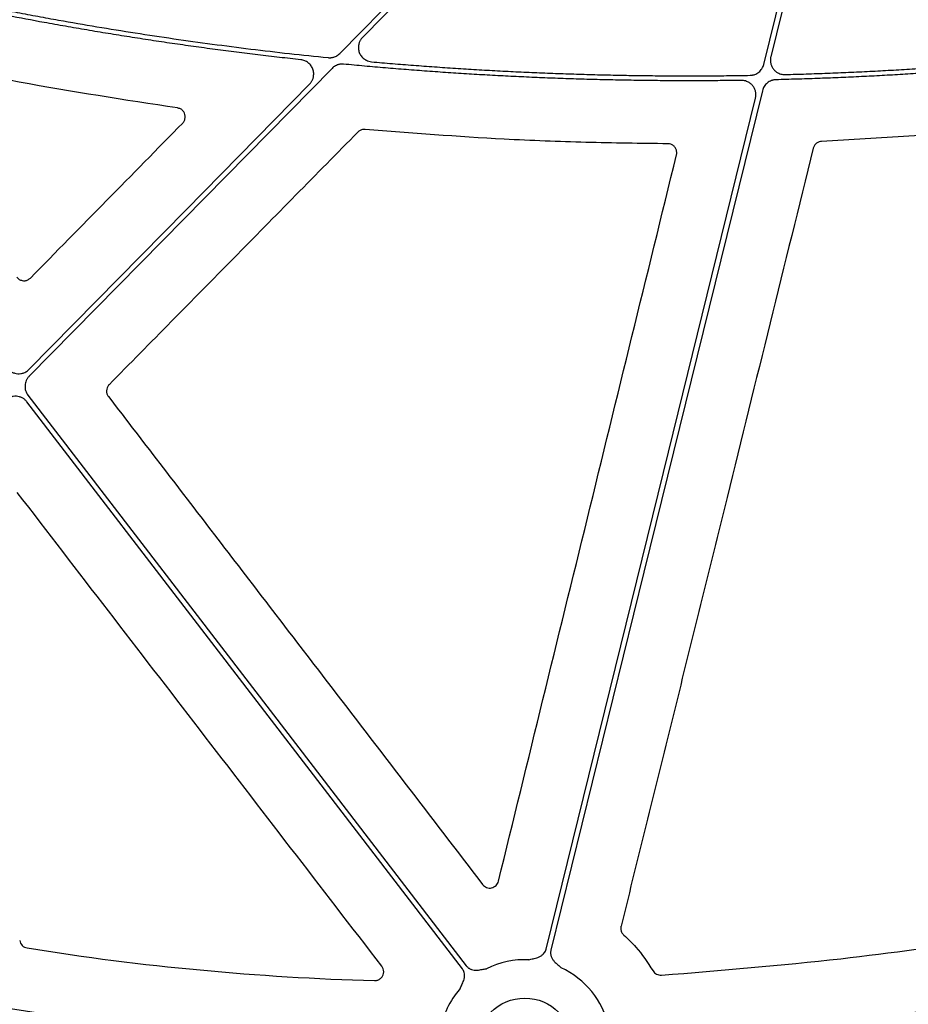
# Model space of a CAD drawing. Units: millimetres. Extents: x 585 to 4529, y 2889 to 3768.
# Drawn here: x 963 to 1038, y 3302 to 3385 of the extents above; entities that cross this region are included whole.
import ezdxf

# ---------------------------------------------------------------- set-up
doc = ezdxf.new("R2010")
doc.units = ezdxf.units.MM
doc.header["$LTSCALE"] = 2
doc.layers.add('DUENN-18', color=10, linetype='Continuous')
doc.layers.add('SICHTBAR', color=10, linetype='Continuous')

msp = doc.modelspace()

# ---------------------------------------------------------------- linework, layer by layer
at = {"layer": 'DUENN-18', "flags": 128}
for points in [[(989.864, 3381.99), (1011.217, 3403.704), (1027.995, 3420.764)], [(1028.291, 3420.473), (1007.839, 3399.677), (991.77, 3383.336)], [(1025.414, 3381.072), (1030.385, 3401.279), (1034.291, 3417.157)], [(1034.702, 3417.092), (1029.828, 3397.279), (1025.999, 3381.712)], [(989.212, 3380.736), (974.991, 3366.275), (963.817, 3354.913)], [(963.799, 3355.485), (976.977, 3368.886), (987.331, 3379.415)], [(1025.299, 3378.867), (1015.368, 3338.497), (1007.565, 3306.777)], [(1007.162, 3306.877), (1016.992, 3346.837), (1024.716, 3378.235)], [(1000.142, 3305.22), (979.697, 3331.847), (963.633, 3352.767)], [(963.721, 3353.333), (984.301, 3326.531), (1000.471, 3305.473)]]:
    msp.add_lwpolyline(points, dxfattribs=at)
at = {"layer": 'DUENN-18'}
for start, end in [(87.30798, 116.39092), (13.11914, 65.05148), (138.64742, 169.30253)]:
    msp.add_arc((1005.375, 3298.745), 7.237, start, end, dxfattribs=at)
for points, knots in [([(986.602, 3381.458), (986.001, 3381.524), (984.8, 3381.657), (983, 3381.87), (981.201, 3382.092), (979.404, 3382.326), (977.608, 3382.57), (975.813, 3382.825), (974.02, 3383.091), (972.229, 3383.368), (970.439, 3383.656), (968.65, 3383.954), (966.863, 3384.263), (964.652, 3384.659), (962.02, 3385.153), (958.971, 3385.758), (955.929, 3386.394), (952.894, 3387.061), (949.866, 3387.76), (946.845, 3388.488), (944.838, 3389), (943.834, 3389.255)], [0, 0, 0, 0, 0.041665, 0.083326, 0.124983, 0.166639, 0.208294, 0.249951, 0.29161, 0.333274, 0.374943, 0.41662, 0.458305, 0.500001, 0.571469, 0.642912, 0.714336, 0.785749, 0.857159, 0.928574, 1, 1, 1, 1]), ([(943.986, 3389.644), (944.553, 3389.499), (945.687, 3389.209), (947.391, 3388.786), (949.097, 3388.372), (950.805, 3387.969), (952.516, 3387.576), (954.229, 3387.192), (955.944, 3386.819), (957.661, 3386.455), (959.381, 3386.102), (961.103, 3385.758), (962.827, 3385.425), (964.554, 3385.101), (966.777, 3384.698), (969.497, 3384.228), (972.717, 3383.707), (975.941, 3383.222), (979.17, 3382.771), (982.403, 3382.356), (985.641, 3381.974), (987.803, 3381.749), (988.884, 3381.636)], [0, 0, 0, 0, 0.03846, 0.076916, 0.115369, 0.153819, 0.192269, 0.23072, 0.269172, 0.307628, 0.346088, 0.384554, 0.423027, 0.461509, 0.500001, 0.571474, 0.642919, 0.714342, 0.785754, 0.857162, 0.928575, 1, 1, 1, 1]), ([(991.77, 3383.336), (991.744, 3383.308), (991.692, 3383.253), (991.625, 3383.162), (991.567, 3383.066), (991.518, 3382.965), (991.479, 3382.86), (991.445, 3382.732), (991.423, 3382.581), (991.423, 3382.352), (991.482, 3382.07), (991.62, 3381.816), (991.767, 3381.642), (991.91, 3381.517), (992.086, 3381.407), (992.298, 3381.322), (992.447, 3381.301), (992.523, 3381.291)], [0, 0, 0, 0, 0.0421954, 0.0836065, 0.1245925, 0.1655234, 0.2067709, 0.2486984, 0.3112688, 0.3745355, 0.4999442, 0.6252566, 0.6882296, 0.7509129, 0.8341312, 0.9161634, 1, 1, 1, 1]), ([(988.884, 3381.636), (988.92, 3381.633), (988.992, 3381.628), (989.099, 3381.632), (989.206, 3381.645), (989.311, 3381.668), (989.437, 3381.707), (989.58, 3381.771), (989.733, 3381.867), (989.82, 3381.949), (989.864, 3381.99)], [0, 0, 0, 0, 0.100924, 0.200595, 0.299816, 0.399402, 0.500158, 0.667057, 0.832414, 1, 1, 1, 1]), ([(1025.999, 3381.712), (1025.991, 3381.675), (1025.975, 3381.603), (1025.964, 3381.493), (1025.962, 3381.383), (1025.971, 3381.274), (1026, 3381.11), (1026.071, 3380.898), (1026.222, 3380.662), (1026.42, 3380.464), (1026.634, 3380.335), (1026.835, 3380.26), (1027.017, 3380.222), (1027.139, 3380.22), (1027.201, 3380.219)], [0, 0, 0, 0, 0.050341, 0.100001, 0.149396, 0.198951, 0.249083, 0.374225, 0.499605, 0.625008, 0.750661, 0.833846, 0.916302, 1, 1, 1, 1]), ([(987.331, 3379.415), (987.357, 3379.442), (987.409, 3379.497), (987.475, 3379.588), (987.533, 3379.682), (987.581, 3379.782), (987.62, 3379.887), (987.655, 3380.013), (987.678, 3380.163), (987.679, 3380.389), (987.623, 3380.67), (987.463, 3380.973), (987.266, 3381.179), (987.079, 3381.306), (986.927, 3381.38), (986.767, 3381.434), (986.657, 3381.45), (986.602, 3381.458)], [0, 0, 0, 0, 0.0422, 0.083627, 0.124634, 0.165584, 0.206843, 0.248767, 0.311349, 0.374625, 0.500056, 0.625344, 0.750678, 0.813549, 0.876621, 0.938111, 1, 1, 1, 1]), ([(990.188, 3381.09), (990.152, 3381.093), (990.08, 3381.098), (989.973, 3381.094), (989.867, 3381.08), (989.762, 3381.057), (989.637, 3381.018), (989.495, 3380.954), (989.343, 3380.858), (989.256, 3380.777), (989.212, 3380.736)], [0, 0, 0, 0, 0.100914, 0.200588, 0.299817, 0.399408, 0.500158, 0.667048, 0.832418, 1, 1, 1, 1]), ([(1023.528, 3379.728), (1022.942, 3379.721), (1021.77, 3379.705), (1020.012, 3379.696), (1018.254, 3379.696), (1016.497, 3379.706), (1014.74, 3379.727), (1012.983, 3379.757), (1011.227, 3379.798), (1009.472, 3379.85), (1007.716, 3379.911), (1005.962, 3379.983), (1004.207, 3380.065), (1002.453, 3380.157), (1000.7, 3380.259), (998.947, 3380.372), (997.194, 3380.495), (995.442, 3380.628), (993.69, 3380.771), (991.938, 3380.924), (990.771, 3381.035), (990.188, 3381.09)], [0, 0, 0, 0, 0.052677, 0.105339, 0.157988, 0.210625, 0.263252, 0.315871, 0.368484, 0.421092, 0.473698, 0.526302, 0.578908, 0.631516, 0.684129, 0.736748, 0.789375, 0.842012, 0.894661, 0.947323, 1, 1, 1, 1]), ([(992.523, 3381.291), (993.109, 3381.24), (994.283, 3381.137), (996.043, 3380.997), (997.804, 3380.867), (999.566, 3380.747), (1001.327, 3380.637), (1003.09, 3380.538), (1004.852, 3380.449), (1006.615, 3380.37), (1008.378, 3380.302), (1010.142, 3380.244), (1011.906, 3380.196), (1013.67, 3380.159), (1015.435, 3380.132), (1017.2, 3380.115), (1018.966, 3380.109), (1020.731, 3380.113), (1022.498, 3380.127), (1023.675, 3380.145), (1024.264, 3380.154)], [0, 0, 0, 0, 0.055599, 0.111182, 0.166753, 0.222311, 0.277861, 0.333402, 0.388938, 0.44447, 0.5, 0.55553, 0.611062, 0.666598, 0.722139, 0.777689, 0.833247, 0.888818, 0.944401, 1, 1, 1, 1]), ([(1024.264, 3380.154), (1024.297, 3380.156), (1024.363, 3380.159), (1024.461, 3380.173), (1024.557, 3380.194), (1024.683, 3380.234), (1024.834, 3380.302), (1024.999, 3380.414), (1025.145, 3380.55), (1025.264, 3380.709), (1025.358, 3380.883), (1025.395, 3381.009), (1025.414, 3381.072)], [0, 0, 0, 0, 0.062715, 0.124917, 0.187023, 0.24945, 0.374964, 0.500815, 0.626318, 0.752165, 0.87572, 1, 1, 1, 1]), ([(1048.957, 3381.174), (1048.381, 3381.117), (1047.229, 3381.005), (1045.5, 3380.849), (1043.77, 3380.702), (1042.04, 3380.565), (1040.309, 3380.438), (1038.578, 3380.321), (1036.846, 3380.214), (1035.113, 3380.118), (1033.38, 3380.031), (1031.646, 3379.954), (1029.911, 3379.887), (1028.176, 3379.829), (1027.019, 3379.799), (1026.44, 3379.784)], [0, 0, 0, 0, 0.076951, 0.153888, 0.230814, 0.307731, 0.384641, 0.461547, 0.538453, 0.615359, 0.692269, 0.769186, 0.846112, 0.923049, 1, 1, 1, 1]), ([(1027.201, 3380.219), (1027.793, 3380.236), (1028.977, 3380.269), (1030.752, 3380.333), (1032.526, 3380.407), (1034.3, 3380.491), (1036.073, 3380.585), (1037.845, 3380.69), (1039.617, 3380.806), (1041.388, 3380.932), (1043.159, 3381.068), (1044.929, 3381.215), (1046.698, 3381.372), (1047.877, 3381.485), (1048.466, 3381.542)], [0, 0, 0, 0, 0.08336, 0.166705, 0.250039, 0.333364, 0.416684, 0.5, 0.583316, 0.666636, 0.749961, 0.833295, 0.91664, 1, 1, 1, 1]), ([(1024.716, 3378.235), (1024.724, 3378.271), (1024.74, 3378.343), (1024.751, 3378.452), (1024.752, 3378.561), (1024.744, 3378.67), (1024.716, 3378.833), (1024.646, 3379.044), (1024.498, 3379.279), (1024.302, 3379.476), (1024.091, 3379.606), (1023.891, 3379.683), (1023.712, 3379.723), (1023.59, 3379.726), (1023.528, 3379.728)], [0, 0, 0, 0, 0.050341, 0.100007, 0.149411, 0.198969, 0.249096, 0.374237, 0.499618, 0.625005, 0.750641, 0.83383, 0.916301, 1, 1, 1, 1]), ([(1026.44, 3379.784), (1026.407, 3379.783), (1026.342, 3379.78), (1026.245, 3379.765), (1026.149, 3379.743), (1026.025, 3379.703), (1025.874, 3379.634), (1025.71, 3379.523), (1025.566, 3379.386), (1025.448, 3379.228), (1025.354, 3379.055), (1025.317, 3378.93), (1025.299, 3378.867)], [0, 0, 0, 0, 0.06271, 0.124912, 0.187017, 0.249436, 0.374931, 0.500766, 0.626252, 0.752083, 0.875678, 1, 1, 1, 1]), ([(961.983, 3355.596), (962.005, 3355.569), (962.048, 3355.516), (962.121, 3355.443), (962.199, 3355.377), (962.283, 3355.318), (962.416, 3355.239), (962.609, 3355.161), (962.865, 3355.118), (963.125, 3355.129), (963.348, 3355.19), (963.53, 3355.274), (963.674, 3355.368), (963.757, 3355.446), (963.799, 3355.485)], [0, 0, 0, 0, 0.050345, 0.100088, 0.149591, 0.19922, 0.249337, 0.374626, 0.500172, 0.625489, 0.751069, 0.834054, 0.916468, 1, 1, 1, 1]), ([(963.817, 3354.913), (963.793, 3354.886), (963.744, 3354.834), (963.68, 3354.747), (963.623, 3354.656), (963.559, 3354.528), (963.5, 3354.357), (963.467, 3354.142), (963.473, 3353.924), (963.519, 3353.713), (963.599, 3353.511), (963.68, 3353.393), (963.721, 3353.333)], [0, 0, 0, 0, 0.06266, 0.124729, 0.186701, 0.24907, 0.374406, 0.500045, 0.625352, 0.750965, 0.875135, 1, 1, 1, 1]), ([(963.633, 3352.767), (963.611, 3352.794), (963.568, 3352.848), (963.495, 3352.92), (963.417, 3352.987), (963.333, 3353.046), (963.2, 3353.124), (963.007, 3353.203), (962.751, 3353.245), (962.491, 3353.234), (962.268, 3353.174), (962.086, 3353.089), (961.942, 3352.996), (961.859, 3352.918), (961.817, 3352.878)], [0, 0, 0, 0, 0.050344, 0.100088, 0.149591, 0.199219, 0.249337, 0.374626, 0.500172, 0.625489, 0.751069, 0.834054, 0.916468, 1, 1, 1, 1]), ([(932.172, 3309.178), (932.626, 3309.032), (933.534, 3308.741), (934.9, 3308.315), (936.27, 3307.899), (937.643, 3307.492), (939.02, 3307.094), (940.4, 3306.706), (941.784, 3306.327), (943.171, 3305.957), (944.563, 3305.598), (945.957, 3305.247), (947.356, 3304.906), (948.758, 3304.574), (950.163, 3304.252), (951.572, 3303.939), (952.985, 3303.636), (954.401, 3303.342), (955.821, 3303.057), (957.244, 3302.782), (958.671, 3302.517), (960.102, 3302.261), (961.536, 3302.014), (962.974, 3301.776), (964.895, 3301.473), (967.303, 3301.117), (970.206, 3300.728), (973.124, 3300.376), (976.057, 3300.061), (979.007, 3299.784), (981.972, 3299.544), (984.954, 3299.341), (987.951, 3299.176), (990.964, 3299.048), (993.992, 3298.956), (996.017, 3298.925), (997.032, 3298.91)], [0, 0, 0, 0, 0.021698, 0.043404, 0.06512, 0.086848, 0.108587, 0.13034, 0.152106, 0.173888, 0.195686, 0.217502, 0.239336, 0.261189, 0.283063, 0.304959, 0.326877, 0.348819, 0.370786, 0.392778, 0.414798, 0.436845, 0.45892, 0.481026, 0.503163, 0.547421, 0.591838, 0.636421, 0.681179, 0.726118, 0.771248, 0.816574, 0.862105, 0.907849, 0.953811, 1, 1, 1, 1]), ([(997.074, 3298.495), (996.539, 3298.502), (995.472, 3298.516), (993.873, 3298.55), (992.279, 3298.594), (990.689, 3298.648), (989.104, 3298.712), (987.522, 3298.787), (985.946, 3298.872), (984.373, 3298.967), (982.805, 3299.073), (981.241, 3299.188), (979.682, 3299.315), (978.127, 3299.451), (976.576, 3299.598), (975.03, 3299.755), (973.488, 3299.922), (971.95, 3300.1), (970.417, 3300.288), (968.888, 3300.486), (967.363, 3300.694), (965.843, 3300.913), (963.907, 3301.206), (961.559, 3301.585), (958.803, 3302.067), (956.061, 3302.583), (953.331, 3303.135), (950.615, 3303.721), (947.912, 3304.342), (945.222, 3304.998), (942.546, 3305.689), (939.882, 3306.415), (937.232, 3307.176), (934.595, 3307.969), (932.846, 3308.528), (931.973, 3308.807)], [0, 0, 0, 0, 0.024229, 0.048394, 0.072498, 0.09654, 0.120523, 0.144446, 0.168312, 0.192121, 0.215874, 0.239572, 0.263217, 0.286809, 0.31035, 0.33384, 0.357282, 0.380675, 0.404021, 0.427321, 0.450576, 0.473788, 0.496958, 0.539347, 0.581626, 0.623803, 0.665885, 0.707879, 0.749792, 0.791632, 0.833407, 0.875124, 0.91679, 0.958413, 1, 1, 1, 1]), ([(1005.715, 3305.974), (1005.835, 3306.006), (1006.018, 3306.055), (1006.273, 3306.114), (1006.486, 3306.175), (1006.699, 3306.269), (1006.881, 3306.4), (1007.014, 3306.547), (1007.109, 3306.703), (1007.144, 3306.819), (1007.162, 3306.877)], [0, 0, 0, 0, 0.205, 0.314988, 0.43363, 0.572017, 0.699233, 0.800924, 0.899866, 1, 1, 1, 1]), ([(1007.565, 3306.777), (1007.558, 3306.748), (1007.546, 3306.689), (1007.538, 3306.599), (1007.538, 3306.509), (1007.547, 3306.419), (1007.566, 3306.329), (1007.607, 3306.197), (1007.693, 3306.025), (1007.838, 3305.842), (1007.999, 3305.69), (1008.197, 3305.519), (1008.337, 3305.39), (1008.428, 3305.307)], [0, 0, 0, 0, 0.0504173, 0.1000823, 0.1494827, 0.1991142, 0.2494656, 0.301005, 0.4279041, 0.5665185, 0.6851206, 0.7950708, 1, 1, 1, 1]), ([(999.943, 3303.526), (999.993, 3303.64), (1000.069, 3303.814), (1000.182, 3304.05), (1000.268, 3304.254), (1000.327, 3304.479), (1000.339, 3304.702), (1000.307, 3304.898), (1000.244, 3305.071), (1000.176, 3305.17), (1000.142, 3305.22)], [0, 0, 0, 0, 0.205, 0.314988, 0.43363, 0.572017, 0.699233, 0.800924, 0.899866, 1, 1, 1, 1]), ([(1000.471, 3305.473), (1000.49, 3305.449), (1000.528, 3305.402), (1000.594, 3305.34), (1000.664, 3305.284), (1000.74, 3305.235), (1000.822, 3305.194), (1000.95, 3305.143), (1001.139, 3305.102), (1001.372, 3305.102), (1001.592, 3305.132), (1001.849, 3305.18), (1002.036, 3305.209), (1002.159, 3305.228)], [0, 0, 0, 0, 0.0504173, 0.1000823, 0.1494827, 0.1991142, 0.2494656, 0.301005, 0.4279041, 0.5665185, 0.6851206, 0.7950708, 1, 1, 1, 1]), ([(1061.596, 3305.207), (1060.97, 3305.079), (1059.721, 3304.824), (1057.85, 3304.454), (1055.986, 3304.094), (1054.129, 3303.746), (1052.278, 3303.409), (1050.434, 3303.083), (1048.597, 3302.768), (1046.767, 3302.465), (1044.943, 3302.172), (1043.126, 3301.891), (1041.316, 3301.621), (1039.513, 3301.363), (1037.293, 3301.057), (1034.658, 3300.715), (1031.612, 3300.35), (1028.583, 3300.017), (1025.57, 3299.716), (1022.574, 3299.448), (1019.595, 3299.214), (1016.633, 3299.009), (1014.663, 3298.9), (1013.682, 3298.845)], [0, 0, 0, 0, 0.039605, 0.079028, 0.118269, 0.157329, 0.196209, 0.234911, 0.273436, 0.311784, 0.349956, 0.387955, 0.42578, 0.463434, 0.500916, 0.564756, 0.628167, 0.691156, 0.75373, 0.815895, 0.877657, 0.939023, 1, 1, 1, 1]), ([(1013.703, 3299.261), (1014.262, 3299.292), (1015.382, 3299.353), (1017.064, 3299.457), (1018.751, 3299.571), (1020.444, 3299.697), (1022.143, 3299.832), (1023.847, 3299.978), (1025.556, 3300.135), (1027.271, 3300.302), (1028.992, 3300.48), (1030.718, 3300.669), (1032.449, 3300.868), (1034.186, 3301.078), (1035.928, 3301.298), (1038.203, 3301.598), (1041.016, 3301.993), (1044.371, 3302.498), (1047.749, 3303.043), (1051.151, 3303.625), (1054.575, 3304.247), (1058.023, 3304.905), (1060.326, 3305.373), (1061.483, 3305.608)], [0, 0, 0, 0, 0.0348033, 0.0697331, 0.1047907, 0.1399775, 0.1752945, 0.2107432, 0.2463247, 0.2820401, 0.3178909, 0.353878, 0.3900028, 0.4262662, 0.4626696, 0.4992141, 0.5689502, 0.6392761, 0.7101989, 0.7817258, 0.8538638, 0.9266196, 1, 1, 1, 1])]:
    msp.add_open_spline(points, degree=3, knots=knots, dxfattribs=at)
at = {"layer": 'SICHTBAR'}
msp.add_line((1045.374, 3375.53), (1030.263, 3374.609), dxfattribs=at)
msp.add_circle((1005.375, 3298.745), 4.017, dxfattribs=at)
for points, knots in [([(976.258, 3377.418), (971.827, 3378.093), (962.957, 3379.444), (954.195, 3381.374), (949.809, 3382.341)], [0, 0, 0, 0, 0.499519, 1, 1, 1, 1]), ([(976.691, 3376.146), (976.721, 3376.18), (976.807, 3376.278), (976.895, 3376.478), (976.919, 3376.734), (976.855, 3376.984), (976.712, 3377.197), (976.507, 3377.358), (976.341, 3377.398), (976.258, 3377.418)], [0, 0, 0, 0, 0.082824, 0.23529, 0.387705, 0.540357, 0.693381, 0.846695, 1, 1, 1, 1]), ([(963.926, 3363.153), (966.053, 3365.318), (970.308, 3369.649), (974.563, 3373.98), (976.691, 3376.146)], [0, 0, 0, 0, 0.5, 1, 1, 1, 1]), ([(991.375, 3375.39), (987.9, 3371.86), (980.949, 3364.799), (973.998, 3357.738), (970.522, 3354.208)], [0, 0, 0, 0, 0.499999, 1, 1, 1, 1]), ([(991.979, 3375.612), (991.927, 3375.613), (991.79, 3375.617), (991.571, 3375.553), (991.441, 3375.444), (991.375, 3375.39)], [0, 0, 0, 0, 0.235581, 0.617784, 1, 1, 1, 1]), ([(1017.37, 3374.412), (1015.081, 3374.441), (1010.503, 3374.499), (1002.032, 3374.829), (995.864, 3375.309), (991.979, 3375.612)], [0, 0, 0, 0, 0.270109, 0.540216, 1, 1, 1, 1]), ([(1018.097, 3373.48), (1018.103, 3373.509), (1018.126, 3373.621), (1018.115, 3373.823), (1018.019, 3374.062), (1017.849, 3374.255), (1017.624, 3374.386), (1017.455, 3374.403), (1017.37, 3374.412)], [0, 0, 0, 0, 0.065764, 0.252397, 0.439096, 0.625953, 0.812984, 1, 1, 1, 1]), ([(1030.263, 3374.609), (1030.193, 3374.6), (1030.038, 3374.582), (1029.824, 3374.464), (1029.644, 3374.277), (1029.587, 3374.117), (1029.559, 3374.037)], [0, 0, 0, 0, 0.217532, 0.478353, 0.739191, 1, 1, 1, 1]), ([(1003.169, 3312.568), (1005.656, 3322.72), (1010.628, 3343.023), (1015.607, 3363.328), (1018.097, 3373.48)], [0, 0, 0, 0, 0.499995, 1, 1, 1, 1]), ([(1029.559, 3374.037), (1027.15, 3364.275), (1023.262, 3348.519), (1017.89, 3326.772), (1014.928, 3314.787), (1013.447, 3308.794)], [0, 0, 0, 0, 0.448823, 0.724411, 1, 1, 1, 1]), ([(962.792, 3363.222), (962.855, 3363.156), (962.976, 3363.028), (963.224, 3362.931), (963.479, 3362.919), (963.73, 3362.989), (963.86, 3363.098), (963.926, 3363.153)], [0, 0, 0, 0, 0.211305, 0.408215, 0.605296, 0.802667, 1, 1, 1, 1]), ([(970.522, 3354.208), (970.508, 3354.193), (970.436, 3354.116), (970.339, 3353.948), (970.292, 3353.696), (970.326, 3353.438), (970.416, 3353.294), (970.461, 3353.222)], [0, 0, 0, 0, 0.058176, 0.293747, 0.529171, 0.764585, 1, 1, 1, 1]), ([(970.461, 3353.222), (973.52, 3349.232), (979.638, 3341.253), (990.099, 3327.609), (997.499, 3317.954), (1001.841, 3312.289)], [0, 0, 0, 0, 0.292408, 0.584816, 1, 1, 1, 1]), ([(993.386, 3305.44), (988.292, 3312.062), (978.105, 3325.304), (967.918, 3338.549), (962.825, 3345.171)], [0, 0, 0, 0, 0.499999, 1, 1, 1, 1]), ([(1001.841, 3312.289), (1001.928, 3312.176), (1002.044, 3312.089), (1002.311, 3311.99), (1002.456, 3311.98), (1002.731, 3312.038), (1002.862, 3312.108), (1003.063, 3312.304), (1003.136, 3312.43), (1003.169, 3312.568)], [0, 0, 0, 0, 0.25, 0.25, 0.5, 0.5, 0.75, 0.75, 1, 1, 1, 1]), ([(1016.824, 3304.685), (1021.843, 3305.094), (1031.105, 3305.848), (1044.535, 3307.733), (1052.911, 3309.29), (1057.103, 3310.068)], [0, 0, 0, 0, 0.371439, 0.68548, 1, 1, 1, 1]), ([(1013.447, 3308.794), (1013.443, 3308.776), (1013.421, 3308.676), (1013.422, 3308.486), (1013.503, 3308.24), (1013.618, 3308.115), (1013.676, 3308.052)], [0, 0, 0, 0, 0.06706, 0.378144, 0.689053, 1, 1, 1, 1]), ([(963.026, 3307.58), (963.054, 3307.427), (963.13, 3307.285), (963.35, 3307.069), (963.492, 3306.996), (963.646, 3306.971)], [0, 0, 0, 0, 0.5, 0.5, 1, 1, 1, 1]), ([(1013.676, 3308.052), (1014.021, 3307.725), (1014.963, 3306.833), (1015.675, 3305.745), (1016.126, 3305.056)], [0, 0, 0, 0, 0.366415, 1, 1, 1, 1]), ([(963.646, 3306.971), (968.462, 3306.188), (973.305, 3305.574), (983.022, 3304.665), (987.892, 3304.372), (992.769, 3304.228)], [0, 0, 0, 0, 0.5, 0.5, 1, 1, 1, 1]), ([(992.769, 3304.228), (992.827, 3304.231), (992.969, 3304.236), (993.184, 3304.322), (993.379, 3304.488), (993.509, 3304.711), (993.557, 3304.963), (993.522, 3305.223), (993.432, 3305.368), (993.386, 3305.44)], [0, 0, 0, 0, 0.102096, 0.250957, 0.3998633, 0.5491941, 0.6991779, 0.8495969, 1, 1, 1, 1]), ([(1016.126, 3305.056), (1016.197, 3304.935), (1016.301, 3304.836), (1016.545, 3304.706), (1016.685, 3304.676), (1016.824, 3304.685)], [0, 0, 0, 0, 0.5, 0.5, 1, 1, 1, 1])]:
    msp.add_open_spline(points, degree=3, knots=knots, dxfattribs=at)

doc.saveas('drawing.dxf')
